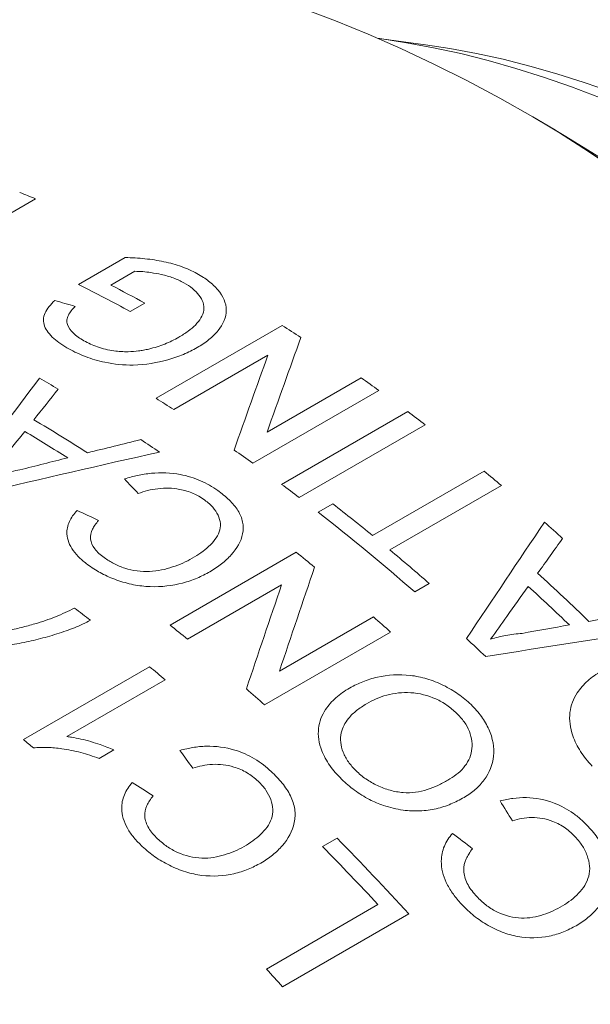
# Model space of a CAD drawing. Units: inches. Extents: x 0.1 to 10.9, y 0 to 8.5.
# Drawn here: x 9.9 to 10.1, y 7.8 to 8.2 of the extents above; entities that cross this region are included whole.
import ezdxf

# ---------------------------------------------------------------- set-up
doc = ezdxf.new("R2010")
doc.units = ezdxf.units.IN
doc.header["$MEASUREMENT"] = 0

msp = doc.modelspace()

# ---------------------------------------------------------------- linework, layer by layer
at = {"color": 7, "linetype": 'Continuous', "lineweight": 0}
for p, q in [((10.0515577626, 8.142861773), (10.0367879775, 8.1448758262)), ((10.0947813228, 8.1145662028), (10.0877114043, 8.1186489068)), ((9.9203665126, 8.0911374167), (9.887305871, 8.0720519146)), ((9.9348201556, 8.0623023868), (9.9505175862, 8.0713643206)), ((9.9537277534, 8.0667381041), (9.9456878133, 8.0620967455)), ((9.9571009427, 8.0560321612), (9.9522055881, 8.0532061331)), ((9.9609015557, 8.0240392317), (10.0033279626, 8.048531475)), ((9.9985355664, 8.0385201926), (9.96687724, 8.0202442298)), ((9.998244102, 8.012628315), (10.0299024284, 8.0309042778)), ((10.0358475522, 8.0266943914), (9.9934211453, 8.002202148)), ((10.0031272246, 7.9951175352), (10.0455536315, 8.0196097786)), ((10.0514696087, 8.0151620695), (10.0090432018, 7.9906698262)), ((10.0337341185, 7.9778902757), (10.0712651707, 7.999556491)), ((10.077114962, 7.9947288067), (10.0395839098, 7.9730625914)), ((10.0154819032, 7.9857167425), (10.0203772579, 7.9885427706)), ((9.9656019975, 7.9477900748), (10.0080284044, 7.9722823181)), ((10.0031294955, 7.9613356022), (9.971471169, 7.9430596394)), ((10.0528090121, 7.961777667), (10.0479136575, 7.9589516389)), ((10.00237664, 7.9322815208), (10.0340349665, 7.9505574837)), ((10.0398195895, 7.9454530185), (9.9973931826, 7.9209607751)), ((9.9162342036, 7.9093162376), (9.9586606105, 7.933808481)), ((9.963977877, 7.9294161578), (9.9309172354, 7.9103306556)), ((9.9467047977, 7.9058599052), (9.9416904587, 7.902965189)), ((10.0168931083, 7.8733141282), (10.021788463, 7.8761401563)), ((9.9980153527, 7.8321606991), (10.0355464049, 7.8538269143)), ((10.0459161202, 7.8507045364), (10.0034897133, 7.826212293))]:
    msp.add_line(p, q, dxfattribs=at)
at = {"color": 7, "linetype": 'Continuous', "lineweight": 0, "flags": 128}
for points in [[(10.1098467151, 8.1051990458), (10.098748388, 8.1121095133), (10.0876424494, 8.1186887201), (10.0765365108, 8.1249321571), (10.0654381837, 8.1308355453), (10.0543550742, 8.136394839), (10.0432947783, 8.1416062281), (10.032264876, 8.1464661408), (10.0212729268, 8.1509712465), (10.0103264639, 8.1551184576)], [(10.110075169, 8.1251640078), (10.1006338447, 8.1287409773), (10.0912382231, 8.1320068114), (10.0818947433, 8.1349592716), (10.072609809, 8.1375963345), (10.0633897836, 8.1399161928), (10.0542409859, 8.1419172566), (10.0451696862, 8.1435981545), (10.0361821015, 8.1449577345), (10.0355908876, 8.1450362882)], [(10.0515577626, 8.142861773), (10.0597775059, 8.1416087906), (10.0686735148, 8.1399603738), (10.077645524, 8.1379979779), (10.0866873848, 8.1357229477), (10.0957929001, 8.1331368425), (10.1049558295, 8.1302414347), (10.1141698932, 8.1270387086)]]:
    msp.add_lwpolyline(points, dxfattribs=at)
at = {"color": 7, "linetype": 'Continuous', "lineweight": 0}
for centre, radius, start, end in [((9.6061101299, 7.3507815419), 0.9067339979591842, 2.60583048, 57.3887929873), ((9.7581038045, 7.6844662721), 0.4378476976172893, 68.2478884667, 69.0025199339), ((9.6995169947, 7.5914113059), 0.5264085748213395, 61.3130498965, 63.4488097471), ((9.7016605798, 7.5890826701), 0.5322514501586453, 61.3195470816, 62.7108606107), ((9.6799304219, 7.5326999791), 0.6088251814088845, 57.2104093342, 57.9145848052), ((9.649454495, 7.5434369483), 0.5581861991327894, 60.0649426445, 60.8140966244), ((9.6496609517, 7.4876315509), 0.6631205293329786, 54.3820491237, 55.0114788228), ((9.6376890112, 7.5085002161), 0.6084791085525103, 57.248145408, 57.9147146314), ((9.6305782402, 7.4614852766), 0.6954908590990578, 52.7588034739, 53.3685479077), ((9.6190426994, 7.5064037977), 0.5924119505195833, 57.442365827, 59.4934875819), ((9.6141238195, 7.5035769378), 0.5924249610646736, 57.6467183642, 59.2891350447), ((9.6133732151, 7.4846241368), 0.6271974206839912, 56.2249322351, 56.9180718546), ((9.6074372683, 7.4634245452), 0.6627705927762898, 54.3819351501, 55.047361971), ((9.5978145837, 7.4199099647), 0.7484287232476052, 50.1776867889, 50.7583286903), ((9.5881518333, 7.4369930332), 0.6954908591531737, 52.7588034739, 53.3685479077), ((9.5727341589, 7.413555668), 0.7286937026257283, 50.7549170687, 52.0982719385), ((9.5556246223, 7.3954678388), 0.7482395921009867, 48.8578311149, 52.0781843644), ((9.5708660119, 7.3883950176), 0.7898965128768708, 48.1667057252, 48.7610567087), ((9.54966881, 7.397576801), 0.7351054000644026, 50.8046677114, 51.4256928477), ((9.5477987801, 7.3833346645), 0.7678747563983135, 48.877382931, 50.1746420202), ((9.5360348146, 7.356891011), 0.8222804537434367, 46.0655174544, 47.7138903042), ((9.5311123457, 7.354057263), 0.822304618596256, 46.2297446824, 47.5496630763), ((9.5164355262, 7.3948386095), 0.6971614487389055, 52.7038818829, 53.2573092075), ((9.5074566891, 7.3733513077), 0.734763241296956, 50.8379674253, 51.4257866071), ((9.5158087262, 7.3574488915), 0.7876142699482164, 48.2935747444, 48.8547943963), ((9.5065976364, 7.3399163215), 0.822338428875475, 46.5821939599, 47.1972137988), ((9.4843295222, 7.354177244), 0.7489741999486323, 50.1778214121, 50.7054214701), ((9.4736016504, 7.333204435), 0.7872833572374246, 48.2934938549, 48.886767079), ((9.4431336673, 7.3311810229), 0.7470371101961091, 50.3655662947, 50.7057959093), ((9.3883852631, 7.2511468339), 0.8898405849139166, 42.3595612801, 44.6170973865), ((9.3870152677, 7.2517195401), 0.8849440242139514, 42.874153892, 44.6207759186), ((9.3339406556, 7.215514757), 0.906227025206701, 42.3680291726, 42.8791422971)]:
    msp.add_arc(centre, radius, start, end, dxfattribs=at)
for points, knots in [([(9.950517586224237, 8.071364320582912), (9.951632251080289, 8.07132658836799), (9.953861360839275, 8.071251131383717), (9.958259584047095, 8.07089265208267), (9.963614905352063, 8.070084005347688), (9.96855974035865, 8.068695781951284), (9.97218567262837, 8.06727803592994), (9.973817881578183, 8.06643307249537), (9.974634087740851, 8.06601053813627)], [0, 0, 0, 0, 0.1250836478793091, 0.2501426134181232, 0.5000660606640751, 0.7498947591213799, 0.8749317978289185, 1, 1, 1, 1]), ([(9.970240005343522, 8.06290983229119), (9.969676493579811, 8.063198513593816), (9.968549660971323, 8.063775778393255), (9.966081804537767, 8.064773745905377), (9.962943126905405, 8.065655130677928), (9.959469933910981, 8.066279114974972), (9.956496677577958, 8.06667334716749), (9.954650538459598, 8.066716522890454), (9.95372775335413, 8.066738104099409)], [0, 0, 0, 0, 0.1250727225938576, 0.2501030702948406, 0.4999472263248053, 0.6999819819462925, 0.8500372178466391, 1, 1, 1, 1]), ([(9.974634087740851, 8.06601053813627), (9.975369579332611, 8.065580895942299), (9.976759724923266, 8.064768833359667), (9.979286086386097, 8.062992866223937), (9.982866422588955, 8.059565482113682), (9.985609131213259, 8.053702455886237), (9.982967208614319, 8.047756670511015), (9.979320542521087, 8.04422095198782), (9.97681591575311, 8.042364650435408), (9.975410830574512, 8.041518402323854), (9.974708232709183, 8.04109524497669)], [0, 0, 0, 0, 0.0664122045735073, 0.125525069746385, 0.2509158414094482, 0.500044954011585, 0.7490572956473281, 0.8744559072979584, 0.9372230147462941, 1, 1, 1, 1]), ([(9.96850506392723, 8.044545133998797), (9.969614611888964, 8.04522824540132), (9.971690870815078, 8.046506528265997), (9.975126367293937, 8.049386781330574), (9.977211605142775, 8.052750004128791), (9.976901037869682, 8.056275807220832), (9.975436654858171, 8.058753309866585), (9.973296947224142, 8.061042804508606), (9.9712591045671, 8.06228741726404), (9.970240005343522, 8.06290983229119)], [0, 0, 0, 0, 0.1339161402751513, 0.250592665830089, 0.499365463209716, 0.6243802894458746, 0.749527486323176, 0.8747418779693393, 1, 1, 1, 1]), ([(9.931587111493853, 8.040634254889014), (9.9306416307262, 8.041181244864307), (9.928751141167613, 8.042274951761705), (9.926375798545477, 8.04414259298984), (9.924507869991556, 8.046136050328364), (9.923248891209775, 8.048260003738495), (9.922826451770915, 8.050478810367157), (9.923436793292241, 8.05272996580509), (9.924813624919862, 8.054899321885566), (9.926140532322346, 8.05624996045902), (9.926804172361056, 8.056925469415782)], [0, 0, 0, 0, 0.1251026653114366, 0.2501428803350585, 0.379228517504911, 0.5001647780011752, 0.6241661149448154, 0.7499055070070082, 0.8749176327597648, 1, 1, 1, 1]), ([(9.933644638506735, 8.054940229197948), (9.933199164227506, 8.054460345122836), (9.93230852051608, 8.053500905366958), (9.93130129565531, 8.051987355992638), (9.930738695052824, 8.050406008399971), (9.93103900684358, 8.048286963552396), (9.932487309822815, 8.046303111556629), (9.934617338873743, 8.044553669730368), (9.935934323299772, 8.043784381689788), (9.93659291773029, 8.043399677961348)], [0, 0, 0, 0, 0.1252275109400563, 0.2503693261704747, 0.3753654125022781, 0.5003308971864769, 0.7496567095935457, 0.874808924448469, 1, 1, 1, 1]), ([(9.958459453688944, 8.04058748586192), (9.959386965538936, 8.040832653752746), (9.961241682507238, 8.041322908456449), (9.963849497445816, 8.042252323078415), (9.966280275998397, 8.043329438641297), (9.967763388193625, 8.044139858631008), (9.96850506392723, 8.044545133998797)], [0, 0, 0, 0, 0.2500330451046606, 0.4999834033340832, 0.7499513675770562, 0.9999999999999999, 0.9999999999999999, 0.9999999999999999, 0.9999999999999999]), ([(9.974708232709183, 8.04109524497669), (9.97397482608803, 8.040690142430549), (9.97250810107573, 8.039879986072762), (9.969309729771464, 8.038439904838386), (9.963259237287998, 8.036349653179993), (9.954089319464444, 8.034744608783539), (9.944253677605701, 8.03577561337821), (9.938138803477996, 8.037622203581666), (9.934233023316061, 8.039246723686544), (9.932469126577448, 8.04017172116462), (9.931587111493853, 8.040634254889014)], [0, 0, 0, 0, 0.0627277110716306, 0.1254478758976834, 0.2507735734270241, 0.4999406087542427, 0.699264517777158, 0.849479898467949, 0.9247342562466608, 1, 1, 1, 1]), ([(9.93659291773029, 8.043399677961348), (9.937318964349865, 8.043021640161962), (9.938770688641952, 8.042265756666469), (9.942000662619424, 8.040958290683108), (9.946268527701797, 8.039907423235036), (9.951084119245749, 8.039588808295147), (9.954411887100804, 8.039855519176687), (9.956727303158646, 8.040213429532194), (9.957849309015888, 8.04045572567537), (9.958459453688944, 8.04058748586192)], [0, 0, 0, 0, 0.1252421178114888, 0.2504205927239748, 0.4999942036067129, 0.699622040049524, 0.8497637007337486, 0.9183017832705486, 1, 1, 1, 1]), ([(9.90433642341377, 7.997243119796223), (9.905179478847689, 7.997534344412223), (9.906865501553122, 7.99811676318945), (9.90953238882335, 7.998837914771452), (9.912256268031966, 7.999481041512023), (9.914131219509942, 7.999812455743577), (9.915068745408288, 7.999978171725463)], [0, 0, 0, 0, 0.2500099746757214, 0.4999938045933813, 0.749983525956405, 1, 1, 1, 1]), ([(9.950276646804749, 7.996915811530802), (9.951050258710248, 7.997152016253303), (9.952475767351256, 7.997587262751685), (9.955439701237173, 7.998314281526459), (9.960791135713569, 7.999184155051259), (9.968367015362835, 7.998923283676741), (9.974903014916766, 7.996895756338563), (9.9789542987033, 7.994865211393328), (9.98073681266758, 7.993657987075267), (9.98162817503051, 7.993054303546106)], [0, 0, 0, 0, 0.0777722709967507, 0.1433083482156815, 0.2864929828358713, 0.5709957988433523, 0.7850900771709403, 0.8925323332837933, 1, 1, 1, 1]), ([(9.977289382470778, 7.98982633849225), (9.97663924071288, 7.990259973834164), (9.975434155239212, 7.991063748772569), (9.972717860789384, 7.992431353340119), (9.969276654225503, 7.993473395641105), (9.965159539322375, 7.99392649512194), (9.96149057384043, 7.993740216578438), (9.958007224298195, 7.993089642669372), (9.955896885153022, 7.992395007790051), (9.954841569474159, 7.992047642258348)], [0, 0, 0, 0, 0.108002685536154, 0.2001909058681909, 0.3997368869047978, 0.5482099335081567, 0.6996962519863278, 0.8498273348973926, 1, 1, 1, 1]), ([(9.98162817503051, 7.993054303546106), (9.982309976228787, 7.99254633962346), (9.98367344148059, 7.991530513955441), (9.986111097507013, 7.989338935775524), (9.988661809016556, 7.986370993218787), (9.990301218260928, 7.982437449340428), (9.990249617259288, 7.977152328637618), (9.987354647396213, 7.972328923906384), (9.98355516928642, 7.968821096716324), (9.98107130049443, 7.966985328312565), (9.979695913420459, 7.966161705623891), (9.979008178959585, 7.965749869773113)], [0, 0, 0, 0, 0.0626546498621863, 0.1252966967009835, 0.2503931332378006, 0.3745173313848039, 0.5003559674078015, 0.7494840485424463, 0.8746973174591263, 0.9373449304167508, 1, 1, 1, 1]), ([(9.973079276916813, 7.970267469267646), (9.974077932415751, 7.970873215838533), (9.976074864003072, 7.97208447884425), (9.979496701299773, 7.974859597785025), (9.982179717483659, 7.978116788463868), (9.982763213092474, 7.981898702874958), (9.98188546858978, 7.984772391724882), (9.980434792823178, 7.987000116258206), (9.97878745328389, 7.988655656016646), (9.977819445094758, 7.989412115733596), (9.977289382470778, 7.98982633849225)], [0, 0, 0, 0, 0.125294793428971, 0.2505419846900931, 0.4999075238226878, 0.6248329103602348, 0.7497642581853273, 0.8747884525607221, 0.9314365703373559, 0.9999999999999999, 0.9999999999999999, 0.9999999999999999, 0.9999999999999999]), ([(9.93823197790308, 7.967848861150198), (9.937225453225393, 7.968627366320288), (9.935212884476726, 7.970184004931074), (9.932117944353458, 7.973652781663207), (9.930444093146411, 7.977999864162419), (9.931273938668133, 7.98195960275245), (9.932751882698614, 7.984543832319367), (9.933786147984389, 7.985739178043016), (9.934303359699223, 7.986336942291755)], [0, 0, 0, 0, 0.1432025824884529, 0.2863367869996958, 0.5709089536188324, 0.7851206798198028, 0.8925439118944878, 1, 1, 1, 1]), ([(9.941544025107177, 7.982997426482065), (9.941116962657333, 7.98247527315121), (9.940332933456366, 7.981516669886225), (9.939130683962576, 7.979484435491705), (9.938464005680604, 7.976744243482257), (9.93974533699237, 7.97388777708037), (9.941619264885105, 7.971843970537176), (9.942815653941219, 7.970926654206964), (9.943414047796862, 7.970467843209925)], [0, 0, 0, 0, 0.1365527410937118, 0.2506924608538657, 0.5002454260649783, 0.7493936738188604, 0.8746550839742082, 1, 1, 1, 1]), ([(9.979008178959585, 7.965749869773113), (9.97759990485098, 7.964997255102423), (9.974783943514911, 7.96349233940407), (9.96832855844851, 7.961295977788908), (9.960871732413901, 7.960350747138094), (9.953183773204994, 7.961264091982708), (9.947649018450278, 7.962821213308494), (9.943423353909289, 7.96464574317976), (9.940378438065867, 7.966391244538847), (9.93897973028703, 7.967341078003359), (9.93823197790308, 7.967848861150198)], [0, 0, 0, 0, 0.1252716213267416, 0.2504910372260822, 0.499409555373312, 0.6209316048997402, 0.7495745015645767, 0.874709965002454, 0.9330196601659841, 1, 1, 1, 1]), ([(9.943414047796862, 7.970467843209925), (9.943958288766309, 7.970096236893976), (9.944982258060467, 7.969397073327818), (9.947215342438353, 7.968118174687344), (9.951549900315829, 7.966309772286649), (9.957427173657665, 7.965543240403484), (9.962803192179317, 7.966227564706486), (9.966490476889454, 7.967306479704448), (9.969989082200467, 7.968601008909401), (9.97204919562735, 7.969711973646097), (9.973079276916813, 7.970267469267646)], [0, 0, 0, 0, 0.0666413677836244, 0.1253832735168854, 0.2504990884865221, 0.498666450834804, 0.6238446432608857, 0.7492082609595702, 0.8746011386717668, 1, 1, 1, 1]), ([(9.920101128526746, 7.948220160933629), (9.921288870281927, 7.948584349955105), (9.923664263057667, 7.94931270017673), (9.928205321219872, 7.951008747514635), (9.931378062833508, 7.952500583975322), (9.933493107307152, 7.953495086788977)], [0, 0, 0, 0, 0.2500349972022921, 0.5000508935938319, 1, 1, 1, 1]), ([(9.880907615067672, 7.942815764684805), (9.881935488411393, 7.942809772744683), (9.883901970909282, 7.942798309225903), (9.887322341318558, 7.942894468602825), (9.893093435330586, 7.943234068406873), (9.901185886336336, 7.944131938197255), (9.909286248168637, 7.945505286887538), (9.91555400373673, 7.946938511183924), (9.918585371320429, 7.947792930555356), (9.920101128526746, 7.948220160933629)], [0, 0, 0, 0, 0.0746767398001857, 0.142868285001647, 0.2500255248723743, 0.5000064016705594, 0.7499597848800502, 0.8749738368992557, 1, 1, 1, 1]), ([(9.938869703042448, 7.949440675680735), (9.937987109953097, 7.948985093186766), (9.936233243083326, 7.94807977107144), (9.933480154115694, 7.946907333342728), (9.930558264764619, 7.945830796485349), (9.926538836293672, 7.944496055301853), (9.921308024409122, 7.943004179091227), (9.914905069048274, 7.941603529586637), (9.908248887340664, 7.940565386333727), (9.90138918615217, 7.939857439946929), (9.894380287519981, 7.939451425790164), (9.889671925042213, 7.939529672663268), (9.88734715368596, 7.939568307345743)], [0, 0, 0, 0, 0.0629046075298716, 0.1250024597225537, 0.1835035315257404, 0.2500316684400435, 0.3760785785099559, 0.5000361591508534, 0.6220390288480643, 0.7500415893662674, 0.8765821119254538, 1, 1, 1, 1]), ([(10.07347905053339, 7.943085718468811), (10.07431478110985, 7.943330869070416), (10.07598615486636, 7.943821144637038), (10.07862211124396, 7.944349927998744), (10.08131061244551, 7.944775147161185), (10.0831565953696, 7.944931272968422), (10.08407963621603, 7.945009340048772)], [0, 0, 0, 0, 0.2500099746757235, 0.4999938045933807, 0.7499835259564196, 1, 1, 1, 1]), ([(10.02600446685653, 7.926632181541184), (10.02677654858027, 7.927048046673784), (10.0281984345846, 7.927813914837168), (10.03123269397655, 7.929153294253534), (10.03691897623143, 7.930902258068107), (10.0444689796074, 7.931453662134538), (10.0521430886942, 7.92987375254525), (10.05763011196432, 7.927692025324171), (10.06185043526492, 7.925214626029268), (10.06485491253183, 7.922936598127042), (10.06620218679436, 7.921682733525832), (10.06687587241307, 7.92105575609953)], [0, 0, 0, 0, 0.0680384421315234, 0.1253013841022981, 0.2504966610179699, 0.4994617886725126, 0.6206257699076996, 0.7495686849053452, 0.8746940989647707, 0.9373425398119325, 1, 1, 1, 1]), ([(10.10758482502786, 7.90039950136575), (10.10687314345253, 7.901190018582533), (10.1054499326245, 7.902770883820123), (10.10307564766642, 7.906131097793553), (10.10045272425198, 7.911409611503214), (10.09952914839137, 7.918453229128949), (10.10198708229809, 7.924687512432969), (10.10537344423028, 7.928511650504333), (10.10827308745536, 7.930832072093784), (10.10990605318104, 7.931829540603165), (10.11072260174307, 7.932328314989053)], [0, 0, 0, 0, 0.0716197957100512, 0.1432242624925015, 0.2861500145546839, 0.4997676670934668, 0.6994078404879822, 0.8495833191976624, 0.9247856078774422, 1, 1, 1, 1]), ([(10.0233374941693, 7.895958988923163), (10.02260605740749, 7.896701033432728), (10.02114334043476, 7.898184963630593), (10.01869248681359, 7.901352268999789), (10.01596161565506, 7.906350504782161), (10.01492149341597, 7.913075103003004), (10.01730736653001, 7.919103313388077), (10.02066606004899, 7.922846954199846), (10.02355616350326, 7.925139485978764), (10.02518832196097, 7.926134589663008), (10.02600446685653, 7.926632181541184)], [0, 0, 0, 0, 0.0716197957100497, 0.1432242624924984, 0.2861500145546779, 0.4997676670934633, 0.6994078404879857, 0.8495833191976631, 0.9247856078774428, 1, 1, 1, 1]), ([(10.0620046320626, 7.918206244215767), (10.06150248145497, 7.918674548667977), (10.06049838692136, 7.91961096482159), (10.05824929172991, 7.921306765116278), (10.05385542800541, 7.923802946542865), (10.04651221797516, 7.925595502507654), (10.03963330653873, 7.92474144101111), (10.03487395303714, 7.923039916155208), (10.03275455773363, 7.921893398572562), (10.0316946419984, 7.921320021805826)], [0, 0, 0, 0, 0.0627712281602145, 0.1255166201262376, 0.2507939664150571, 0.4996929607337094, 0.7490372953444517, 0.8744928238825493, 1, 1, 1, 1]), ([(10.0316946419984, 7.921320021805826), (10.03055284088427, 7.920604818782666), (10.02826981162457, 7.919174771633218), (10.02507467100189, 7.916058332672556), (10.02255838806044, 7.911472445253673), (10.02308858595223, 7.906106619502268), (10.02518810124556, 7.902324380149294), (10.02677517851664, 7.900261721041964), (10.02772546237477, 7.899298184803277), (10.02820069498615, 7.898816324737003)], [0, 0, 0, 0, 0.1433375673674326, 0.286603206341522, 0.5006974890535547, 0.7493533377608822, 0.8745513484337717, 0.9372637030860006, 1, 1, 1, 1]), ([(10.06687587241307, 7.92105575609953), (10.06750496080222, 7.920417992557439), (10.06876310435656, 7.919142499155365), (10.07093950924968, 7.916417356582769), (10.07390716500595, 7.911364913054351), (10.07534165124694, 7.903583074206975), (10.07242043219525, 7.896807977608772), (10.06895627801708, 7.893000337979306), (10.06656341900032, 7.891110200682268), (10.06523747915201, 7.89028518972517), (10.06455194291592, 7.889858643297003)], [0, 0, 0, 0, 0.0627458174607492, 0.1254883211362524, 0.2507763072797187, 0.4998377101773229, 0.7491645135330801, 0.8745289840459298, 0.9351290873976877, 1, 1, 1, 1]), ([(10.05904416891706, 7.895622594808199), (10.06002281623013, 7.896234119084862), (10.06197992988877, 7.897457054557597), (10.06441288405315, 7.8997444458068), (10.06624132370987, 7.902411311708833), (10.06751944211895, 7.906457242127765), (10.06707129325648, 7.911011746199051), (10.06497663580913, 7.914768756640695), (10.06339531178066, 7.916789981283784), (10.06246824497921, 7.917734102585986), (10.0620046320626, 7.918206244215767)], [0, 0, 0, 0, 0.1252949795384664, 0.2505667900370961, 0.3770568745618936, 0.5008980184322169, 0.7495821697126153, 0.8746659603342514, 0.9373222300813357, 1, 1, 1, 1]), ([(9.930917235443072, 7.910330655639198), (9.931435519350421, 7.910262051595095), (9.932989980846612, 7.910056291116081), (9.935693085452575, 7.909503633905101), (9.938914231743103, 7.908657408841261), (9.941847862147567, 7.907733934235932), (9.94442891760363, 7.906818693531934), (9.945931689955167, 7.906185601940253), (9.946704797661491, 7.905859905245183)], [0, 0, 0, 0, 0.0952588175426394, 0.2857047304444413, 0.4999897608944832, 0.7000223417792694, 0.8456752021967635, 0.9999999999999999, 0.9999999999999999, 0.9999999999999999, 0.9999999999999999]), ([(9.941690458708367, 7.902965188983312), (9.940678574451196, 7.903331444625237), (9.938654985581293, 7.904063890886047), (9.934500754206523, 7.905270023260003), (9.92970952433418, 7.906243569308864), (9.925158281772088, 7.906674630215815), (9.921970375505358, 7.906724404253653), (9.92042941768258, 7.906572625238003), (9.919658882679906, 7.906496730205383)], [0, 0, 0, 0, 0.1429347143503322, 0.285844052847577, 0.5714321581958276, 0.7856610424356333, 0.8928227192215742, 1, 1, 1, 1]), ([(9.968882302721072, 7.905657299153952), (9.969650669571282, 7.905862012121234), (9.971066513325272, 7.906239229821358), (9.974005735337826, 7.906819312075571), (9.97930092275805, 7.907358773898435), (9.986756254083227, 7.906414065697343), (9.993132397868774, 7.90354818898293), (9.997058769378302, 7.900894998201497), (9.998775379034178, 7.89937296844628), (9.999633785346697, 7.898611863587497)], [0, 0, 0, 0, 0.0777722709985432, 0.1433083482156799, 0.2864929828358676, 0.5709957988433438, 0.7850900771709435, 0.8925323332837948, 1, 1, 1, 1]), ([(9.995273477046737, 7.895282481114016), (9.994647344387301, 7.895829665687024), (9.993486761540114, 7.896843912460624), (9.990855842344823, 7.898627025944991), (9.98750070723119, 7.900101663967165), (9.983461998689457, 7.900962926478958), (9.97984561847481, 7.901057115388059), (9.97639881354288, 7.900604993581067), (9.974302410850866, 7.899987007084039), (9.973254064363452, 7.899677971050123)], [0, 0, 0, 0, 0.1080026855382704, 0.2001909058681062, 0.3997368869045913, 0.5482099335594698, 0.6996962519864991, 0.8498273348974843, 0.9999999999999999, 0.9999999999999999, 0.9999999999999999, 0.9999999999999999]), ([(9.999633785346697, 7.898611863587497), (10.00028868655062, 7.897977631286559), (10.00159835722467, 7.896709294260918), (10.00392611838883, 7.894018619670476), (10.0063377158498, 7.890441762506121), (10.00781909934744, 7.885849119689034), (10.00759266428956, 7.879863326969692), (10.00458934523243, 7.874626487517653), (10.00074437522398, 7.870946870954195), (9.998246549942527, 7.86905867619), (9.99687013321807, 7.868231189480342), (9.996181883901318, 7.867817421504098)], [0, 0, 0, 0, 0.0626546498621248, 0.1252966967008614, 0.2503931332375559, 0.3745173313978491, 0.5003559674082967, 0.7494840485426968, 0.874697317459251, 0.9373449304168125, 1, 1, 1, 1]), ([(10.02820069498615, 7.898816324737003), (10.02871673057642, 7.89833226197629), (10.02974867768421, 7.897364252840253), (10.032085252373, 7.895620829840674), (10.03532332261901, 7.893728640770102), (10.0395963502625, 7.892197429100327), (10.04547148099451, 7.891012776963861), (10.05103392131122, 7.891987027506926), (10.05577939360537, 7.89384544756439), (10.05795579082506, 7.895030147260739), (10.05904416891706, 7.895622594808199)], [0, 0, 0, 0, 0.0626650375391588, 0.1253150082418156, 0.2503778761486398, 0.3754869612630344, 0.5005119396253459, 0.749374371049978, 0.8746665170426712, 1, 1, 1, 1]), ([(9.956233035165928, 7.873384899374707), (9.955266560658313, 7.874354829082333), (9.953334073126182, 7.876294225364656), (9.950388302133451, 7.880514040212647), (9.948858557440891, 7.885633595048676), (9.949778720014164, 7.890107374788237), (9.951300869467332, 7.892948645917198), (9.952350240583677, 7.894233168268128), (9.952875006368668, 7.894875527648265)], [0, 0, 0, 0, 0.1432025824884499, 0.2863367869996891, 0.5709089536188302, 0.7851206798198015, 0.8925439118944875, 1, 1, 1, 1]), ([(9.990522932677187, 7.873382301124829), (9.991522562030525, 7.873991942999831), (9.993521440956664, 7.875210995133868), (9.996969797412234, 7.878092908776978), (9.999709364316983, 7.881578414782449), (10.00040442763983, 7.885825614593888), (9.999634073199447, 7.889159941265708), (9.998278493636876, 7.891809821794523), (9.996710580427484, 7.893827174225909), (9.995781967554816, 7.894767549656154), (9.995273477046737, 7.895282481114016)], [0, 0, 0, 0, 0.1252947934289793, 0.2505419846901092, 0.4999075238227085, 0.6248329103602587, 0.7497642581853724, 0.8747884525607739, 0.9314365703417198, 1, 1, 1, 1]), ([(10.06455194291592, 7.889858643297003), (10.06309908845268, 7.88908248560575), (10.06019399518332, 7.887530499125421), (10.05520294338555, 7.885937566119944), (10.04977756151592, 7.885158872484342), (10.04373216781793, 7.885457190721582), (10.03792307376455, 7.886829527073598), (10.03236950726917, 7.889162475011812), (10.02841847148787, 7.891652978059642), (10.02539138521341, 7.894031068652611), (10.0240221911402, 7.895316286296278), (10.0233374941693, 7.895958988923163)], [0, 0, 0, 0, 0.1251143785265525, 0.2501757389721583, 0.3769005452638362, 0.5000785311164065, 0.6427863766431201, 0.7499121176355379, 0.8748472057968036, 0.9374144682864921, 0.9999999999999999, 0.9999999999999999, 0.9999999999999999, 0.9999999999999999]), ([(9.959919796504298, 7.89042699586279), (9.959485312789342, 7.889864667265432), (9.958687659144076, 7.888832307616304), (9.957449058621236, 7.886605636125795), (9.956717771387991, 7.883524450703695), (9.957897470361008, 7.880153205518898), (9.959680731104124, 7.877666556723522), (9.960829464927853, 7.876523402151344), (9.96140402322758, 7.87595163440694)], [0, 0, 0, 0, 0.1365527410910528, 0.2506924608538635, 0.5002454260649862, 0.7493936738188326, 0.8746550839742061, 1, 1, 1, 1]), ([(10.07666488040329, 7.888673411549004), (10.07742632790512, 7.888858602846892), (10.07882942160856, 7.889199848623358), (10.08173617839219, 7.889688882732694), (10.08695785046707, 7.890023713655756), (10.0942579093292, 7.888656139333945), (10.1004345894145, 7.885273741954708), (10.10420814998457, 7.88223789867731), (10.10584542474464, 7.880522833427989), (10.10666415891904, 7.87966519941005)], [0, 0, 0, 0, 0.0777722709986885, 0.1433083482156793, 0.2864929828358724, 0.5709957988433554, 0.7850900771709446, 0.8925323332837796, 1, 1, 1, 1]), ([(10.10227807780989, 7.87627367333171), (10.10168074029342, 7.876890447890324), (10.10057353135747, 7.878033684810709), (10.09804610976346, 7.880071836691977), (10.09479660445353, 7.881812442127076), (10.09085544409809, 7.882925089886665), (10.08730511928699, 7.883192219481186), (10.08390455294222, 7.882862570386503), (10.08182587455612, 7.88229191459878), (10.08078639144878, 7.88200654719639)], [0, 0, 0, 0, 0.1080026855360083, 0.2001909058680466, 0.399736886904507, 0.5482099335587408, 0.6996962519865463, 0.8498273348975036, 1, 1, 1, 1]), ([(10.10666415891904, 7.87966519941005), (10.10728688743786, 7.878953613632611), (10.10853221921325, 7.877530585213675), (10.11073012005387, 7.874534717653511), (10.1129794814836, 7.870586304437173), (10.11427963913036, 7.86559265056629), (10.11385538539468, 7.859181625003004), (10.11073142808546, 7.853694688081397), (10.10683597542929, 7.849911225446931), (10.10432268859397, 7.847991350630657), (10.1029451315366, 7.847161529138818), (10.10225631201946, 7.846746593702013)], [0, 0, 0, 0, 0.0626546498621232, 0.1252966967008581, 0.2503931332375494, 0.3745173313962549, 0.5003559674083065, 0.7494840485427032, 0.8746973174592529, 0.9373449304168142, 1, 1, 1, 1]), ([(9.96140402322758, 7.87595163440694), (9.961927755164618, 7.875484071590892), (9.96291313747136, 7.874604369411887), (9.965068120165133, 7.872968704738312), (9.96926918854293, 7.870566120505717), (9.975012698602463, 7.869235985403825), (9.980309460587339, 7.869595367172703), (9.983962097595018, 7.870533791346644), (9.987436647061946, 7.871731500587287), (9.98949415444215, 7.872832025526542), (9.990522932677187, 7.873382301124829)], [0, 0, 0, 0, 0.0666413677835771, 0.1253832735168855, 0.2504990884865235, 0.4986664508348069, 0.6238446432608854, 0.7492082609595682, 0.8746011386717645, 1, 1, 1, 1]), ([(10.06325794914803, 7.854425045679306), (10.06233969757709, 7.85551235879664), (10.06050363289228, 7.857686465848833), (10.05774105079334, 7.862368073009585), (10.05639269054051, 7.867964060271527), (10.05742934580575, 7.872755756009902), (10.05900902438458, 7.875756148087735), (10.06007818037024, 7.877095911150125), (10.06061284010249, 7.87776589510927)], [0, 0, 0, 0, 0.1432025824884483, 0.2863367869996875, 0.5709089536188413, 0.7851206798198063, 0.8925439118944867, 1, 1, 1, 1]), ([(10.09689954831353, 7.852945707477709), (10.09790027883899, 7.853557713089518), (10.09990135969102, 7.854781491799135), (10.10337977012995, 7.857728238544307), (10.10618348024122, 7.861352373212273), (10.1070064865584, 7.865882661747746), (10.10636048566903, 7.869497729605437), (10.1051163640569, 7.872405418884383), (10.10364240983407, 7.874644054186719), (10.10276081961782, 7.875697064941417), (10.10227807780989, 7.87627367333171)], [0, 0, 0, 0, 0.1252947934289712, 0.2505419846900939, 0.4999075238226807, 0.6248329103602296, 0.7497642581853318, 0.8747884525607261, 0.9314365703361975, 1, 1, 1, 1]), ([(9.996181883901318, 7.867817421504098), (9.994775711007089, 7.867072672571414), (9.991963951224115, 7.865583485071124), (9.985561576614428, 7.863587022449559), (9.978220177787222, 7.863082514621176), (9.970709974341672, 7.864709899520568), (9.96532891423035, 7.866909258949057), (9.961236769439553, 7.869318630484639), (9.958298933306729, 7.871549783051118), (9.956952722531463, 7.872745608401791), (9.956233035165928, 7.873384899374707)], [0, 0, 0, 0, 0.1252716213266851, 0.250491037225972, 0.4994095553730891, 0.6209316049072041, 0.7495745015646939, 0.8747099650025076, 0.9330196601660481, 1, 1, 1, 1]), ([(10.06740553303881, 7.872631636804888), (10.06696167123879, 7.872044518061589), (10.06614680069107, 7.870966647039777), (10.06486248523012, 7.868620066203523), (10.06405037780168, 7.865328724719937), (10.06510497640782, 7.861640860606973), (10.06677817592019, 7.85888234544187), (10.06786971185716, 7.857600768113496), (10.0684156616839, 7.8569597659287)], [0, 0, 0, 0, 0.1365527410912544, 0.2506924608538554, 0.5002454260649729, 0.7493936738188133, 0.8746550839741826, 1, 1, 1, 1]), ([(10.0684156616839, 7.8569597659287), (10.068914894007, 7.856433429488486), (10.0698541811945, 7.855443146905159), (10.07191667904775, 7.853589251880788), (10.0759611410649, 7.850823747419359), (10.08155071382583, 7.849150488900406), (10.08675711226375, 7.849312379432122), (10.09037039281111, 7.850165476770325), (10.09381768510415, 7.851304410521248), (10.09587224423723, 7.85239859979017), (10.09689954831353, 7.852945707477709)], [0, 0, 0, 0, 0.0666413677835772, 0.1253832735168708, 0.2504990884865235, 0.4986664508347999, 0.6238446432608789, 0.7492082609595677, 0.8746011386717641, 1, 1, 1, 1]), ([(10.10225631201946, 7.846746593702013), (10.10085246436726, 7.846006596716239), (10.09804535409932, 7.84452691112945), (10.09170177896851, 7.842651275022278), (10.08448892554076, 7.842413383454695), (10.0771800025878, 7.844474179045467), (10.07197531454109, 7.847064336231877), (10.06803892057552, 7.84983058947167), (10.06522755610003, 7.852358690609858), (10.06394409199814, 7.853705199135692), (10.06325794914803, 7.854425045679306)], [0, 0, 0, 0, 0.1252716213266899, 0.250491037225981, 0.4994095553731071, 0.6209316049072265, 0.74957450156472, 0.8747099650025487, 0.9330196601715323, 1, 1, 1, 1])]:
    msp.add_open_spline(points, degree=3, knots=knots, dxfattribs=at)
for points in [[(9.926804172361056, 8.056925469415782), (9.929083606049646, 8.056277703066177), (9.931363811948122, 8.055615930622613), (9.933644638506735, 8.054940229197948)], [(10.00964304110246, 8.044518003624624), (10.00585536867243, 8.03406815074757), (10.00205830659932, 8.023436517945589), (9.99824410197078, 8.01262831495288)], [(9.987137951804275, 8.0066484857474), (9.990951585356383, 8.017450783012436), (9.994748205746266, 8.028076419587649), (9.998535566393146, 8.038520192620151)], [(9.896068292077643, 7.996471029453315), (9.90459704600993, 8.008027729419217), (9.913123185349399, 8.01945724022192), (9.921651135493521, 8.030756988707248)], [(9.927999495497705, 8.027156407879707), (9.925257189030297, 8.023717840034974), (9.922514894299045, 8.020268694082365), (9.919772507144026, 8.016809030682202)], [(9.916678779106867, 8.012917522249703), (9.914335779976362, 8.009955974744145), (9.911992685116044, 8.006986775757701), (9.909649429691521, 8.004009964156168)], [(9.937847833306018, 8.005718533828734), (9.943806144806377, 8.0072049991514), (9.949763973861872, 8.008681186332167), (9.955721216489225, 8.01014716242135)], [(9.962053561028576, 8.00596723004656), (9.942314040711137, 8.001546576445342), (9.922565715406888, 7.997002674069067), (9.902813002785715, 7.992332670221785)], [(9.915068745408288, 7.999978171725463), (9.920430480045528, 8.001339333181559), (9.92579193140836, 8.002692108353761), (9.931153023723787, 8.004036544781211)], [(9.954841569474159, 7.992047642258348), (9.953321230851273, 7.993685783251449), (9.951799524123041, 7.995308551240498), (9.950276646804749, 7.996915811530802)], [(9.934303359699223, 7.986336942291755), (9.936718187178995, 7.985239208708093), (9.939131808137892, 7.984125991687335), (9.941544025107177, 7.982997426482065)], [(10.06535767155426, 7.943263414616736), (10.07412471368145, 7.95640523494982), (10.08285952235956, 7.969442427905951), (10.09156635855491, 7.982371153479592)], [(10.09769977389425, 7.976937869245881), (10.09489977547473, 7.973037122011473), (10.09209734769233, 7.969127584900964), (10.08929239027956, 7.965209348376039)], [(10.01423055289068, 7.96728052769977), (10.01031457143776, 7.95577677566475), (10.00636579342215, 7.944108306832972), (10.00237664004197, 7.932281520820205)], [(9.9912792470811, 7.926352806401771), (9.995267052460859, 7.938174296714599), (9.999214608517578, 7.949837359783562), (10.00312949545547, 7.961335602196585)], [(10.08612758283749, 7.960805128551405), (10.08372960367011, 7.957453180052645), (10.08132975293021, 7.954094913662368), (10.07892796846202, 7.950730386608499)], [(10.1065620649559, 7.94904285067858), (10.11243960688139, 7.950084777638843), (10.1183142465394, 7.95111835401796), (10.12418588533153, 7.952143675516678)], [(10.07892796846202, 7.950730386608499), (10.07711277868214, 7.94818574037648), (10.07529648165987, 7.945637509322912), (10.07347905053339, 7.943085718468811)], [(10.08407963621603, 7.945009340048772), (10.08937425616502, 7.945966200958815), (10.09466662913981, 7.946916205875933), (10.09995668298649, 7.947859423440757)], [(10.13016797154226, 7.946235389536498), (10.11074928606857, 7.943334246412402), (10.09129248548656, 7.940334130626231), (10.07180175774504, 7.937230972980284)], [(9.973254064363452, 7.899677971050123), (9.971800600325432, 7.90168453124361), (9.970343282740457, 7.903677697787039), (9.968882302721072, 7.905657299153952)], [(9.952875006368668, 7.894875527648265), (9.955227030643787, 7.893406160571144), (9.957575357681005, 7.89192325930488), (9.959919796504298, 7.89042699586279)], [(10.08078639144878, 7.88200654719639), (10.07941803636871, 7.88424062549209), (10.0780441384144, 7.886462978381739), (10.07666488040329, 7.888673411549004)], [(10.06061284010249, 7.87776589510927), (10.06288252533163, 7.876066295326943), (10.06514681718364, 7.874354810977747), (10.06740553303881, 7.872631636804888)]]:
    msp.add_open_spline(points, degree=3, dxfattribs=at)

doc.saveas('drawing.dxf')
